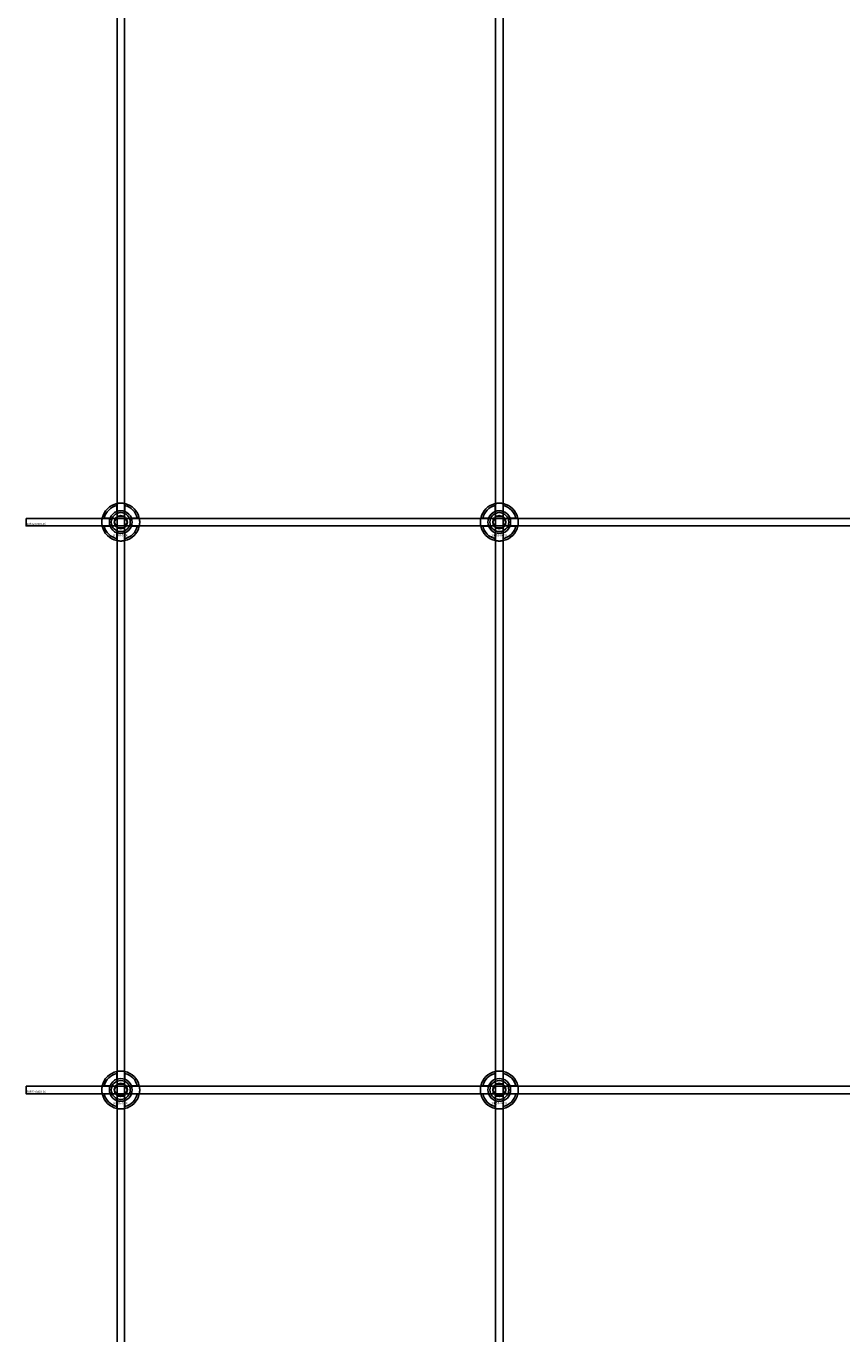
# Model space of a CAD drawing. Extents: x -44259 to 29616, y -43850 to 133.
# Drawn here: x -41984 to -41553, y -7666 to -6975 of the extents above; entities that cross this region are included whole.
import ezdxf

# ---------------------------------------------------------------- set-up
doc = ezdxf.new("R2010")
doc.units = 0
doc.layers.add('Default', color=7, linetype='Continuous')
doc.styles.add('Notiztext (DIN)', font='isocpeur.ttf')

msp = doc.modelspace()

# ---------------------------------------------------------------- linework, layer by layer
at = {"layer": 'Default'}
for p, q in [((-41936.16, -10965.93), (-41936.16, -1880.93)), ((-41932.16, -10965.93), (-41932.16, -1880.93)), ((-41736.16, -10965.93), (-41736.16, -1880.93)), ((-41732.16, -10965.93), (-41732.16, -1880.93)), ((-41936.26, -7231.25), (-41936.26, -7228.18)), ((-41932.06, -7228.18), (-41932.06, -7231.25)), ((-41736.26, -7231.25), (-41736.26, -7228.18)), ((-41732.06, -7228.18), (-41732.06, -7231.25)), ((-41942.92, -7234.83), (-41939.84, -7234.83)), ((-41939.84, -7239.03), (-41942.92, -7239.03)), ((-41928.49, -7234.83), (-41925.41, -7234.83)), ((-41925.41, -7239.03), (-41928.49, -7239.03)), ((-41742.92, -7234.83), (-41739.84, -7234.83)), ((-41739.84, -7239.03), (-41742.92, -7239.03)), ((-41728.49, -7234.83), (-41725.41, -7234.83)), ((-41725.41, -7239.03), (-41728.49, -7239.03)), ((-41936.26, -7245.68), (-41936.26, -7242.61)), ((-41932.06, -7242.61), (-41932.06, -7245.68)), ((-41736.26, -7245.68), (-41736.26, -7242.61)), ((-41732.06, -7242.61), (-41732.06, -7245.68)), ((-41936.26, -7531.25), (-41936.26, -7528.18)), ((-41932.06, -7528.18), (-41932.06, -7531.25)), ((-41736.26, -7531.25), (-41736.26, -7528.18)), ((-41732.06, -7528.18), (-41732.06, -7531.25)), ((-41942.92, -7534.83), (-41939.84, -7534.83)), ((-41928.49, -7534.83), (-41925.41, -7534.83)), ((-41742.92, -7534.83), (-41739.84, -7534.83)), ((-41728.49, -7534.83), (-41725.41, -7534.83)), ((-41939.84, -7539.03), (-41942.92, -7539.03)), ((-41936.26, -7545.68), (-41936.26, -7542.61)), ((-41932.06, -7542.61), (-41932.06, -7545.68)), ((-41925.41, -7539.03), (-41928.49, -7539.03)), ((-41739.84, -7539.03), (-41742.92, -7539.03)), ((-41736.26, -7545.68), (-41736.26, -7542.61)), ((-41732.06, -7542.61), (-41732.06, -7545.68)), ((-41725.41, -7539.03), (-41728.49, -7539.03))]:
    msp.add_line(p, q, dxfattribs=at)
for points in [[(-41984.16, -7234.93), (-41084.16, -7234.93), (-41084.16, -7238.93), (-41984.16, -7238.93)], [(-41984.16, -7534.93), (-41084.16, -7534.93), (-41084.16, -7538.93), (-41984.16, -7538.93)]]:
    msp.add_lwpolyline(points, close=True, dxfattribs=at)
for centre, radius in [((-41934.16, -7236.93), 5), ((-41934.16, -7236.93), 3.5), ((-41734.16, -7236.93), 5), ((-41734.16, -7236.93), 3.5), ((-41934.16, -7536.93), 5), ((-41934.16, -7536.93), 3.5), ((-41734.16, -7536.93), 5), ((-41734.16, -7536.93), 3.5)]:
    msp.add_circle(centre, radius, dxfattribs=at)
for centre, radius, start, end in [((-41934.16, -7236.93), 10, 102.12235, 167.87765), ((-41934.16, -7236.93), 9, 103.4934, 166.5066), ((-41934.16, -7236.93), 6.05, 110.29998, 159.70002), ((-41934.16, -7236.93), 6, 69.51268, 110.48732), ((-41934.16, -7236.93), 10, 12.12235, 77.87765), ((-41934.16, -7236.93), 9, 13.4934, 76.5066), ((-41934.16, -7236.93), 6.05, 20.29998, 69.70002), ((-41734.16, -7236.93), 10, 102.12235, 167.87765), ((-41734.16, -7236.93), 9, 103.4934, 166.5066), ((-41734.16, -7236.93), 6.05, 110.29998, 159.70002), ((-41734.16, -7236.93), 6, 69.51268, 110.48732), ((-41734.16, -7236.93), 10, 12.12235, 77.87765), ((-41734.16, -7236.93), 9, 13.4934, 76.5066), ((-41734.16, -7236.93), 6.05, 20.29998, 69.70002), ((-41934.16, -7236.93), 10, 192.12235, 257.87765), ((-41934.16, -7236.93), 9, 193.4934, 256.5066), ((-41934.16, -7236.93), 6, 159.51268, 200.48732), ((-41934.16, -7236.93), 6.05, 200.29998, 249.70002), ((-41934.16, -7236.93), 10, 282.12235, 347.87765), ((-41934.16, -7236.93), 6.05, 290.29998, 339.70002), ((-41934.16, -7236.93), 9, 283.4934, 346.5066), ((-41934.16, -7236.93), 6, 339.51268, 20.48732), ((-41734.16, -7236.93), 10, 192.12235, 257.87765), ((-41734.16, -7236.93), 9, 193.4934, 256.5066), ((-41734.16, -7236.93), 6, 159.51268, 200.48732), ((-41734.16, -7236.93), 6.05, 200.29998, 249.70002), ((-41734.16, -7236.93), 10, 282.12235, 347.87765), ((-41734.16, -7236.93), 6.05, 290.29998, 339.70002), ((-41734.16, -7236.93), 9, 283.4934, 346.5066), ((-41734.16, -7236.93), 6, 339.51268, 20.48732), ((-41934.16, -7236.93), 6, 249.51268, 290.48732), ((-41734.16, -7236.93), 6, 249.51268, 290.48732), ((-41934.16, -7536.93), 10, 102.12235, 167.87765), ((-41934.16, -7536.93), 9, 103.4934, 166.5066), ((-41934.16, -7536.93), 10, 12.12235, 77.87765), ((-41934.16, -7536.93), 9, 13.4934, 76.5066), ((-41734.16, -7536.93), 10, 102.12235, 167.87765), ((-41734.16, -7536.93), 9, 103.4934, 166.5066), ((-41734.16, -7536.93), 10, 12.12235, 77.87765), ((-41734.16, -7536.93), 9, 13.4934, 76.5066), ((-41934.16, -7536.93), 6, 159.51268, 200.48732), ((-41934.16, -7536.93), 6.05, 110.29998, 159.70002), ((-41934.16, -7536.93), 6, 69.51268, 110.48732), ((-41934.16, -7536.93), 6.05, 20.29998, 69.70002), ((-41934.16, -7536.93), 6, 339.51268, 20.48732), ((-41734.16, -7536.93), 6, 159.51268, 200.48732), ((-41734.16, -7536.93), 6.05, 110.29998, 159.70002), ((-41734.16, -7536.93), 6, 69.51268, 110.48732), ((-41734.16, -7536.93), 6.05, 20.29998, 69.70002), ((-41734.16, -7536.93), 6, 339.51268, 20.48732), ((-41934.16, -7536.93), 10, 192.12235, 257.87765), ((-41934.16, -7536.93), 9, 193.4934, 256.5066), ((-41934.16, -7536.93), 6.05, 200.29998, 249.70002), ((-41934.16, -7536.93), 6, 249.51268, 290.48732), ((-41934.16, -7536.93), 10, 282.12235, 347.87765), ((-41934.16, -7536.93), 6.05, 290.29998, 339.70002), ((-41934.16, -7536.93), 9, 283.4934, 346.5066), ((-41734.16, -7536.93), 10, 192.12235, 257.87765), ((-41734.16, -7536.93), 9, 193.4934, 256.5066), ((-41734.16, -7536.93), 6.05, 200.29998, 249.70002), ((-41734.16, -7536.93), 6, 249.51268, 290.48732), ((-41734.16, -7536.93), 10, 282.12235, 347.87765), ((-41734.16, -7536.93), 6.05, 290.29998, 339.70002), ((-41734.16, -7536.93), 9, 283.4934, 346.5066)]:
    msp.add_arc(centre, radius, start, end, dxfattribs=at)
for points, knots in [([(-41936.26, -7227.15), (-41936.26, -7227.15), (-41936.21, -7227.14), (-41936, -7227.1), (-41935.83, -7227.07), (-41935.46, -7227.01), (-41935.23, -7226.98), (-41934.71, -7226.94), (-41934.43, -7226.93), (-41933.9, -7226.93), (-41933.62, -7226.94), (-41933.1, -7226.98), (-41932.86, -7227.01), (-41932.49, -7227.07), (-41932.33, -7227.1), (-41932.12, -7227.14), (-41932.06, -7227.15), (-41932.06, -7227.15)], [-0.6348715, -0.6348715, -0.6348715, -0.6348715, -0.5555098, -0.5555098, -0.4761482, -0.4761482, -0.396792, -0.396792, -0.3174357, -0.3174357, -0.2380795, -0.2380795, -0.1587233, -0.1587233, -0.0793616, -0.0793616, 0, 0, 0, 0]), ([(-41736.26, -7227.15), (-41736.26, -7227.15), (-41736.21, -7227.14), (-41736, -7227.1), (-41735.83, -7227.07), (-41735.46, -7227.01), (-41735.23, -7226.98), (-41734.71, -7226.94), (-41734.43, -7226.93), (-41733.9, -7226.93), (-41733.62, -7226.94), (-41733.1, -7226.98), (-41732.86, -7227.01), (-41732.49, -7227.07), (-41732.33, -7227.1), (-41732.12, -7227.14), (-41732.06, -7227.15), (-41732.06, -7227.15)], [-0.6348715, -0.6348715, -0.6348715, -0.6348715, -0.5555098, -0.5555098, -0.4761482, -0.4761482, -0.396792, -0.396792, -0.3174357, -0.3174357, -0.2380795, -0.2380795, -0.1587233, -0.1587233, -0.0793616, -0.0793616, 0, 0, 0, 0]), ([(-41943.94, -7239.03), (-41943.94, -7239.03), (-41943.95, -7238.98), (-41943.99, -7238.76), (-41944.02, -7238.6), (-41944.08, -7238.23), (-41944.11, -7237.99), (-41944.15, -7237.48), (-41944.16, -7237.2), (-41944.16, -7236.67), (-41944.15, -7236.38), (-41944.11, -7235.87), (-41944.08, -7235.63), (-41944.02, -7235.26), (-41943.99, -7235.1), (-41943.95, -7234.88), (-41943.94, -7234.83), (-41943.94, -7234.83)], [-0.6348715, -0.6348715, -0.6348715, -0.6348715, -0.5555098, -0.5555098, -0.4761482, -0.4761482, -0.396792, -0.396792, -0.3174357, -0.3174357, -0.2380795, -0.2380795, -0.1587233, -0.1587233, -0.0793616, -0.0793616, 0, 0, 0, 0]), ([(-41924.39, -7234.83), (-41924.39, -7234.83), (-41924.37, -7234.88), (-41924.33, -7235.1), (-41924.3, -7235.26), (-41924.25, -7235.63), (-41924.22, -7235.87), (-41924.17, -7236.38), (-41924.16, -7236.67), (-41924.16, -7237.2), (-41924.17, -7237.48), (-41924.22, -7237.99), (-41924.25, -7238.23), (-41924.3, -7238.6), (-41924.33, -7238.76), (-41924.37, -7238.98), (-41924.39, -7239.03), (-41924.39, -7239.03)], [0, 0, 0, 0, 0.0793616, 0.0793616, 0.1587233, 0.1587233, 0.2380795, 0.2380795, 0.3174357, 0.3174357, 0.396792, 0.396792, 0.4761482, 0.4761482, 0.5555098, 0.5555098, 0.6348715, 0.6348715, 0.6348715, 0.6348715]), ([(-41743.94, -7239.03), (-41743.94, -7239.03), (-41743.95, -7238.98), (-41743.99, -7238.76), (-41744.02, -7238.6), (-41744.08, -7238.23), (-41744.11, -7237.99), (-41744.15, -7237.48), (-41744.16, -7237.2), (-41744.16, -7236.67), (-41744.15, -7236.38), (-41744.11, -7235.87), (-41744.08, -7235.63), (-41744.02, -7235.26), (-41743.99, -7235.1), (-41743.95, -7234.88), (-41743.94, -7234.83), (-41743.94, -7234.83)], [-0.6348715, -0.6348715, -0.6348715, -0.6348715, -0.5555098, -0.5555098, -0.4761482, -0.4761482, -0.396792, -0.396792, -0.3174357, -0.3174357, -0.2380795, -0.2380795, -0.1587233, -0.1587233, -0.0793616, -0.0793616, 0, 0, 0, 0]), ([(-41724.39, -7234.83), (-41724.39, -7234.83), (-41724.37, -7234.88), (-41724.33, -7235.1), (-41724.3, -7235.26), (-41724.25, -7235.63), (-41724.22, -7235.87), (-41724.17, -7236.38), (-41724.16, -7236.67), (-41724.16, -7237.2), (-41724.17, -7237.48), (-41724.22, -7237.99), (-41724.25, -7238.23), (-41724.3, -7238.6), (-41724.33, -7238.76), (-41724.37, -7238.98), (-41724.39, -7239.03), (-41724.39, -7239.03)], [0, 0, 0, 0, 0.0793616, 0.0793616, 0.1587233, 0.1587233, 0.2380795, 0.2380795, 0.3174357, 0.3174357, 0.396792, 0.396792, 0.4761482, 0.4761482, 0.5555098, 0.5555098, 0.6348715, 0.6348715, 0.6348715, 0.6348715]), ([(-41932.06, -7246.71), (-41932.06, -7246.71), (-41932.12, -7246.72), (-41932.33, -7246.76), (-41932.49, -7246.79), (-41932.86, -7246.85), (-41933.1, -7246.88), (-41933.62, -7246.92), (-41933.9, -7246.93), (-41934.43, -7246.93), (-41934.71, -7246.92), (-41935.23, -7246.88), (-41935.46, -7246.85), (-41935.83, -7246.79), (-41936, -7246.76), (-41936.21, -7246.72), (-41936.26, -7246.71), (-41936.26, -7246.71)], [0, 0, 0, 0, 0.0793616, 0.0793616, 0.1587233, 0.1587233, 0.2380795, 0.2380795, 0.3174357, 0.3174357, 0.396792, 0.396792, 0.4761482, 0.4761482, 0.5555098, 0.5555098, 0.6348715, 0.6348715, 0.6348715, 0.6348715]), ([(-41732.06, -7246.71), (-41732.06, -7246.71), (-41732.12, -7246.72), (-41732.33, -7246.76), (-41732.49, -7246.79), (-41732.86, -7246.85), (-41733.1, -7246.88), (-41733.62, -7246.92), (-41733.9, -7246.93), (-41734.43, -7246.93), (-41734.71, -7246.92), (-41735.23, -7246.88), (-41735.46, -7246.85), (-41735.83, -7246.79), (-41736, -7246.76), (-41736.21, -7246.72), (-41736.26, -7246.71), (-41736.26, -7246.71)], [0, 0, 0, 0, 0.0793616, 0.0793616, 0.1587233, 0.1587233, 0.2380795, 0.2380795, 0.3174357, 0.3174357, 0.396792, 0.396792, 0.4761482, 0.4761482, 0.5555098, 0.5555098, 0.6348715, 0.6348715, 0.6348715, 0.6348715]), ([(-41936.26, -7527.15), (-41936.26, -7527.15), (-41936.21, -7527.14), (-41936, -7527.1), (-41935.83, -7527.07), (-41935.46, -7527.01), (-41935.23, -7526.98), (-41934.71, -7526.94), (-41934.43, -7526.93), (-41933.9, -7526.93), (-41933.62, -7526.94), (-41933.1, -7526.98), (-41932.86, -7527.01), (-41932.49, -7527.07), (-41932.33, -7527.1), (-41932.12, -7527.14), (-41932.06, -7527.15), (-41932.06, -7527.15)], [-0.6348715, -0.6348715, -0.6348715, -0.6348715, -0.5555098, -0.5555098, -0.4761482, -0.4761482, -0.396792, -0.396792, -0.3174357, -0.3174357, -0.2380795, -0.2380795, -0.1587233, -0.1587233, -0.0793616, -0.0793616, 0, 0, 0, 0]), ([(-41736.26, -7527.15), (-41736.26, -7527.15), (-41736.21, -7527.14), (-41736, -7527.1), (-41735.83, -7527.07), (-41735.46, -7527.01), (-41735.23, -7526.98), (-41734.71, -7526.94), (-41734.43, -7526.93), (-41733.9, -7526.93), (-41733.62, -7526.94), (-41733.1, -7526.98), (-41732.86, -7527.01), (-41732.49, -7527.07), (-41732.33, -7527.1), (-41732.12, -7527.14), (-41732.06, -7527.15), (-41732.06, -7527.15)], [-0.6348715, -0.6348715, -0.6348715, -0.6348715, -0.5555098, -0.5555098, -0.4761482, -0.4761482, -0.396792, -0.396792, -0.3174357, -0.3174357, -0.2380795, -0.2380795, -0.1587233, -0.1587233, -0.0793616, -0.0793616, 0, 0, 0, 0]), ([(-41943.94, -7539.03), (-41943.94, -7539.03), (-41943.95, -7538.98), (-41943.99, -7538.76), (-41944.02, -7538.6), (-41944.08, -7538.23), (-41944.11, -7537.99), (-41944.15, -7537.48), (-41944.16, -7537.2), (-41944.16, -7536.67), (-41944.15, -7536.38), (-41944.11, -7535.87), (-41944.08, -7535.63), (-41944.02, -7535.26), (-41943.99, -7535.1), (-41943.95, -7534.88), (-41943.94, -7534.83), (-41943.94, -7534.83)], [-0.6348715, -0.6348715, -0.6348715, -0.6348715, -0.5555098, -0.5555098, -0.4761482, -0.4761482, -0.396792, -0.396792, -0.3174357, -0.3174357, -0.2380795, -0.2380795, -0.1587233, -0.1587233, -0.0793616, -0.0793616, 0, 0, 0, 0]), ([(-41924.39, -7534.83), (-41924.39, -7534.83), (-41924.37, -7534.88), (-41924.33, -7535.1), (-41924.3, -7535.26), (-41924.25, -7535.63), (-41924.22, -7535.87), (-41924.17, -7536.38), (-41924.16, -7536.67), (-41924.16, -7537.2), (-41924.17, -7537.48), (-41924.22, -7537.99), (-41924.25, -7538.23), (-41924.3, -7538.6), (-41924.33, -7538.76), (-41924.37, -7538.98), (-41924.39, -7539.03), (-41924.39, -7539.03)], [0, 0, 0, 0, 0.0793616, 0.0793616, 0.1587233, 0.1587233, 0.2380795, 0.2380795, 0.3174357, 0.3174357, 0.396792, 0.396792, 0.4761482, 0.4761482, 0.5555098, 0.5555098, 0.6348715, 0.6348715, 0.6348715, 0.6348715]), ([(-41743.94, -7539.03), (-41743.94, -7539.03), (-41743.95, -7538.98), (-41743.99, -7538.76), (-41744.02, -7538.6), (-41744.08, -7538.23), (-41744.11, -7537.99), (-41744.15, -7537.48), (-41744.16, -7537.2), (-41744.16, -7536.67), (-41744.15, -7536.38), (-41744.11, -7535.87), (-41744.08, -7535.63), (-41744.02, -7535.26), (-41743.99, -7535.1), (-41743.95, -7534.88), (-41743.94, -7534.83), (-41743.94, -7534.83)], [-0.6348715, -0.6348715, -0.6348715, -0.6348715, -0.5555098, -0.5555098, -0.4761482, -0.4761482, -0.396792, -0.396792, -0.3174357, -0.3174357, -0.2380795, -0.2380795, -0.1587233, -0.1587233, -0.0793616, -0.0793616, 0, 0, 0, 0]), ([(-41724.39, -7534.83), (-41724.39, -7534.83), (-41724.37, -7534.88), (-41724.33, -7535.1), (-41724.3, -7535.26), (-41724.25, -7535.63), (-41724.22, -7535.87), (-41724.17, -7536.38), (-41724.16, -7536.67), (-41724.16, -7537.2), (-41724.17, -7537.48), (-41724.22, -7537.99), (-41724.25, -7538.23), (-41724.3, -7538.6), (-41724.33, -7538.76), (-41724.37, -7538.98), (-41724.39, -7539.03), (-41724.39, -7539.03)], [0, 0, 0, 0, 0.0793616, 0.0793616, 0.1587233, 0.1587233, 0.2380795, 0.2380795, 0.3174357, 0.3174357, 0.396792, 0.396792, 0.4761482, 0.4761482, 0.5555098, 0.5555098, 0.6348715, 0.6348715, 0.6348715, 0.6348715]), ([(-41932.06, -7546.71), (-41932.06, -7546.71), (-41932.12, -7546.72), (-41932.33, -7546.76), (-41932.49, -7546.79), (-41932.86, -7546.85), (-41933.1, -7546.88), (-41933.62, -7546.92), (-41933.9, -7546.93), (-41934.43, -7546.93), (-41934.71, -7546.92), (-41935.23, -7546.88), (-41935.46, -7546.85), (-41935.83, -7546.79), (-41936, -7546.76), (-41936.21, -7546.72), (-41936.26, -7546.71), (-41936.26, -7546.71)], [0, 0, 0, 0, 0.0793616, 0.0793616, 0.1587233, 0.1587233, 0.2380795, 0.2380795, 0.3174357, 0.3174357, 0.396792, 0.396792, 0.4761482, 0.4761482, 0.5555098, 0.5555098, 0.6348715, 0.6348715, 0.6348715, 0.6348715]), ([(-41732.06, -7546.71), (-41732.06, -7546.71), (-41732.12, -7546.72), (-41732.33, -7546.76), (-41732.49, -7546.79), (-41732.86, -7546.85), (-41733.1, -7546.88), (-41733.62, -7546.92), (-41733.9, -7546.93), (-41734.43, -7546.93), (-41734.71, -7546.92), (-41735.23, -7546.88), (-41735.46, -7546.85), (-41735.83, -7546.79), (-41736, -7546.76), (-41736.21, -7546.72), (-41736.26, -7546.71), (-41736.26, -7546.71)], [0, 0, 0, 0, 0.0793616, 0.0793616, 0.1587233, 0.1587233, 0.2380795, 0.2380795, 0.3174357, 0.3174357, 0.396792, 0.396792, 0.4761482, 0.4761482, 0.5555098, 0.5555098, 0.6348715, 0.6348715, 0.6348715, 0.6348715])]:
    msp.add_open_spline(points, degree=3, knots=knots, dxfattribs=at)
for points, weights in [([(-41936.26, -7228.18), (-41936.26, -7227.69), (-41936.26, -7227.15)], [1, 1.00145960563, 1]), ([(-41936.26, -7231.82), (-41936.26, -7231.55), (-41936.26, -7231.25)], [1.00238586272, 1.00238647725, 1]), ([(-41932.06, -7227.15), (-41932.06, -7227.69), (-41932.06, -7228.18)], [1, 1.00145960563, 1]), ([(-41932.06, -7231.25), (-41932.06, -7231.55), (-41932.06, -7231.82)], [1, 1.00238647725, 1.00238586272]), ([(-41736.26, -7228.18), (-41736.26, -7227.69), (-41736.26, -7227.15)], [1, 1.00145960563, 1]), ([(-41736.26, -7231.82), (-41736.26, -7231.55), (-41736.26, -7231.25)], [1.00238586272, 1.00238647725, 1]), ([(-41732.06, -7227.15), (-41732.06, -7227.69), (-41732.06, -7228.18)], [1, 1.00145960563, 1]), ([(-41732.06, -7231.25), (-41732.06, -7231.55), (-41732.06, -7231.82)], [1, 1.00238647725, 1.00238586272]), ([(-41943.94, -7234.83), (-41943.4, -7234.83), (-41942.92, -7234.83)], [1, 1.00145960563, 1]), ([(-41942.92, -7239.03), (-41943.4, -7239.03), (-41943.94, -7239.03)], [1, 1.00145960563, 1]), ([(-41939.84, -7234.83), (-41939.55, -7234.83), (-41939.28, -7234.83)], [1, 1.00238647725, 1.00238586272]), ([(-41939.28, -7239.03), (-41939.55, -7239.03), (-41939.84, -7239.03)], [1.00238586272, 1.00238647725, 1]), ([(-41937.63, -7236.93), (-41937.16, -7236.13), (-41936.76, -7235.43)], [1.00277578927, 1.03939442297, 1]), ([(-41936.76, -7238.43), (-41937.16, -7237.73), (-41937.63, -7236.93)], [1, 1.03939442297, 1.00277578927]), ([(-41936.76, -7235.43), (-41936.36, -7234.73), (-41935.9, -7233.93)], [1, 1.03939442297, 1.00277578927]), ([(-41935.9, -7239.93), (-41936.36, -7239.13), (-41936.76, -7238.43)], [1.00277578927, 1.03939442297, 1]), ([(-41935.9, -7233.93), (-41934.97, -7233.93), (-41934.16, -7233.93)], [1.00277578927, 1.03939442297, 1]), ([(-41934.16, -7239.93), (-41934.97, -7239.93), (-41935.9, -7239.93)], [1, 1.03939442297, 1.00277578927]), ([(-41934.16, -7233.93), (-41933.36, -7233.93), (-41932.43, -7233.93)], [1, 1.03939442297, 1.00277578927]), ([(-41932.43, -7239.93), (-41933.36, -7239.93), (-41934.16, -7239.93)], [1.00277578927, 1.03939442297, 1]), ([(-41932.43, -7233.93), (-41931.97, -7234.73), (-41931.57, -7235.43)], [1.00277578927, 1.03939442297, 1]), ([(-41931.57, -7238.43), (-41931.97, -7239.13), (-41932.43, -7239.93)], [1, 1.03939442297, 1.00277578927]), ([(-41931.57, -7235.43), (-41931.16, -7236.13), (-41930.7, -7236.93)], [1, 1.03939442297, 1.00277578927]), ([(-41930.7, -7236.93), (-41931.16, -7237.73), (-41931.57, -7238.43)], [1.00277578927, 1.03939442297, 1]), ([(-41929.05, -7234.83), (-41928.78, -7234.83), (-41928.49, -7234.83)], [1.00238586272, 1.00238647725, 1]), ([(-41928.49, -7239.03), (-41928.78, -7239.03), (-41929.05, -7239.03)], [1, 1.00238647725, 1.00238586272]), ([(-41925.41, -7234.83), (-41924.93, -7234.83), (-41924.39, -7234.83)], [1, 1.00145960563, 1]), ([(-41924.39, -7239.03), (-41924.93, -7239.03), (-41925.41, -7239.03)], [1, 1.00145960563, 1]), ([(-41743.94, -7234.83), (-41743.4, -7234.83), (-41742.92, -7234.83)], [1, 1.00145960563, 1]), ([(-41742.92, -7239.03), (-41743.4, -7239.03), (-41743.94, -7239.03)], [1, 1.00145960563, 1]), ([(-41739.84, -7234.83), (-41739.55, -7234.83), (-41739.28, -7234.83)], [1, 1.00238647725, 1.00238586272]), ([(-41739.28, -7239.03), (-41739.55, -7239.03), (-41739.84, -7239.03)], [1.00238586272, 1.00238647725, 1]), ([(-41737.63, -7236.93), (-41737.16, -7236.13), (-41736.76, -7235.43)], [1.00277578927, 1.03939442297, 1]), ([(-41736.76, -7238.43), (-41737.16, -7237.73), (-41737.63, -7236.93)], [1, 1.03939442297, 1.00277578927]), ([(-41736.76, -7235.43), (-41736.36, -7234.73), (-41735.9, -7233.93)], [1, 1.03939442297, 1.00277578927]), ([(-41735.9, -7239.93), (-41736.36, -7239.13), (-41736.76, -7238.43)], [1.00277578927, 1.03939442297, 1]), ([(-41735.9, -7233.93), (-41734.97, -7233.93), (-41734.16, -7233.93)], [1.00277578927, 1.03939442297, 1]), ([(-41734.16, -7239.93), (-41734.97, -7239.93), (-41735.9, -7239.93)], [1, 1.03939442297, 1.00277578927]), ([(-41734.16, -7233.93), (-41733.36, -7233.93), (-41732.43, -7233.93)], [1, 1.03939442297, 1.00277578927]), ([(-41732.43, -7239.93), (-41733.36, -7239.93), (-41734.16, -7239.93)], [1.00277578927, 1.03939442297, 1]), ([(-41732.43, -7233.93), (-41731.97, -7234.73), (-41731.57, -7235.43)], [1.00277578927, 1.03939442297, 1]), ([(-41731.57, -7238.43), (-41731.97, -7239.13), (-41732.43, -7239.93)], [1, 1.03939442297, 1.00277578927]), ([(-41731.57, -7235.43), (-41731.16, -7236.13), (-41730.7, -7236.93)], [1, 1.03939442297, 1.00277578927]), ([(-41730.7, -7236.93), (-41731.16, -7237.73), (-41731.57, -7238.43)], [1.00277578927, 1.03939442297, 1]), ([(-41729.05, -7234.83), (-41728.78, -7234.83), (-41728.49, -7234.83)], [1.00238586272, 1.00238647725, 1]), ([(-41728.49, -7239.03), (-41728.78, -7239.03), (-41729.05, -7239.03)], [1, 1.00238647725, 1.00238586272]), ([(-41725.41, -7234.83), (-41724.93, -7234.83), (-41724.39, -7234.83)], [1, 1.00145960563, 1]), ([(-41724.39, -7239.03), (-41724.93, -7239.03), (-41725.41, -7239.03)], [1, 1.00145960563, 1]), ([(-41936.26, -7242.61), (-41936.26, -7242.31), (-41936.26, -7242.04)], [1, 1.00238647725, 1.00238586272]), ([(-41936.26, -7246.71), (-41936.26, -7246.17), (-41936.26, -7245.68)], [1, 1.00145960563, 1]), ([(-41932.06, -7242.04), (-41932.06, -7242.31), (-41932.06, -7242.61)], [1.00238586272, 1.00238647725, 1]), ([(-41932.06, -7245.68), (-41932.06, -7246.17), (-41932.06, -7246.71)], [1, 1.00145960563, 1]), ([(-41736.26, -7242.61), (-41736.26, -7242.31), (-41736.26, -7242.04)], [1, 1.00238647725, 1.00238586272]), ([(-41736.26, -7246.71), (-41736.26, -7246.17), (-41736.26, -7245.68)], [1, 1.00145960563, 1]), ([(-41732.06, -7242.04), (-41732.06, -7242.31), (-41732.06, -7242.61)], [1.00238586272, 1.00238647725, 1]), ([(-41732.06, -7245.68), (-41732.06, -7246.17), (-41732.06, -7246.71)], [1, 1.00145960563, 1]), ([(-41936.26, -7528.18), (-41936.26, -7527.69), (-41936.26, -7527.15)], [1, 1.00145960563, 1]), ([(-41932.06, -7527.15), (-41932.06, -7527.69), (-41932.06, -7528.18)], [1, 1.00145960563, 1]), ([(-41736.26, -7528.18), (-41736.26, -7527.69), (-41736.26, -7527.15)], [1, 1.00145960563, 1]), ([(-41732.06, -7527.15), (-41732.06, -7527.69), (-41732.06, -7528.18)], [1, 1.00145960563, 1]), ([(-41943.94, -7534.83), (-41943.4, -7534.83), (-41942.92, -7534.83)], [1, 1.00145960563, 1]), ([(-41939.84, -7534.83), (-41939.55, -7534.83), (-41939.28, -7534.83)], [1, 1.00238647725, 1.00238586272]), ([(-41937.63, -7536.93), (-41937.16, -7536.13), (-41936.76, -7535.43)], [1.00277578927, 1.03939442297, 1]), ([(-41936.76, -7538.43), (-41937.16, -7537.73), (-41937.63, -7536.93)], [1, 1.03939442297, 1.00277578927]), ([(-41936.76, -7535.43), (-41936.36, -7534.73), (-41935.9, -7533.93)], [1, 1.03939442297, 1.00277578927]), ([(-41936.26, -7531.82), (-41936.26, -7531.55), (-41936.26, -7531.25)], [1.00238586272, 1.00238647725, 1]), ([(-41935.9, -7533.93), (-41934.97, -7533.93), (-41934.16, -7533.93)], [1.00277578927, 1.03939442297, 1]), ([(-41934.16, -7533.93), (-41933.36, -7533.93), (-41932.43, -7533.93)], [1, 1.03939442297, 1.00277578927]), ([(-41932.43, -7533.93), (-41931.97, -7534.73), (-41931.57, -7535.43)], [1.00277578927, 1.03939442297, 1]), ([(-41932.06, -7531.25), (-41932.06, -7531.55), (-41932.06, -7531.82)], [1, 1.00238647725, 1.00238586272]), ([(-41931.57, -7535.43), (-41931.16, -7536.13), (-41930.7, -7536.93)], [1, 1.03939442297, 1.00277578927]), ([(-41930.7, -7536.93), (-41931.16, -7537.73), (-41931.57, -7538.43)], [1.00277578927, 1.03939442297, 1]), ([(-41929.05, -7534.83), (-41928.78, -7534.83), (-41928.49, -7534.83)], [1.00238586272, 1.00238647725, 1]), ([(-41925.41, -7534.83), (-41924.93, -7534.83), (-41924.39, -7534.83)], [1, 1.00145960563, 1]), ([(-41743.94, -7534.83), (-41743.4, -7534.83), (-41742.92, -7534.83)], [1, 1.00145960563, 1]), ([(-41739.84, -7534.83), (-41739.55, -7534.83), (-41739.28, -7534.83)], [1, 1.00238647725, 1.00238586272]), ([(-41737.63, -7536.93), (-41737.16, -7536.13), (-41736.76, -7535.43)], [1.00277578927, 1.03939442297, 1]), ([(-41736.76, -7538.43), (-41737.16, -7537.73), (-41737.63, -7536.93)], [1, 1.03939442297, 1.00277578927]), ([(-41736.76, -7535.43), (-41736.36, -7534.73), (-41735.9, -7533.93)], [1, 1.03939442297, 1.00277578927]), ([(-41736.26, -7531.82), (-41736.26, -7531.55), (-41736.26, -7531.25)], [1.00238586272, 1.00238647725, 1]), ([(-41735.9, -7533.93), (-41734.97, -7533.93), (-41734.16, -7533.93)], [1.00277578927, 1.03939442297, 1]), ([(-41734.16, -7533.93), (-41733.36, -7533.93), (-41732.43, -7533.93)], [1, 1.03939442297, 1.00277578927]), ([(-41732.43, -7533.93), (-41731.97, -7534.73), (-41731.57, -7535.43)], [1.00277578927, 1.03939442297, 1]), ([(-41732.06, -7531.25), (-41732.06, -7531.55), (-41732.06, -7531.82)], [1, 1.00238647725, 1.00238586272]), ([(-41731.57, -7535.43), (-41731.16, -7536.13), (-41730.7, -7536.93)], [1, 1.03939442297, 1.00277578927]), ([(-41730.7, -7536.93), (-41731.16, -7537.73), (-41731.57, -7538.43)], [1.00277578927, 1.03939442297, 1]), ([(-41729.05, -7534.83), (-41728.78, -7534.83), (-41728.49, -7534.83)], [1.00238586272, 1.00238647725, 1]), ([(-41725.41, -7534.83), (-41724.93, -7534.83), (-41724.39, -7534.83)], [1, 1.00145960563, 1]), ([(-41942.92, -7539.03), (-41943.4, -7539.03), (-41943.94, -7539.03)], [1, 1.00145960563, 1]), ([(-41939.28, -7539.03), (-41939.55, -7539.03), (-41939.84, -7539.03)], [1.00238586272, 1.00238647725, 1]), ([(-41935.9, -7539.93), (-41936.36, -7539.13), (-41936.76, -7538.43)], [1.00277578927, 1.03939442297, 1]), ([(-41936.26, -7542.61), (-41936.26, -7542.31), (-41936.26, -7542.04)], [1, 1.00238647725, 1.00238586272]), ([(-41934.16, -7539.93), (-41934.97, -7539.93), (-41935.9, -7539.93)], [1, 1.03939442297, 1.00277578927]), ([(-41932.43, -7539.93), (-41933.36, -7539.93), (-41934.16, -7539.93)], [1.00277578927, 1.03939442297, 1]), ([(-41931.57, -7538.43), (-41931.97, -7539.13), (-41932.43, -7539.93)], [1, 1.03939442297, 1.00277578927]), ([(-41932.06, -7542.04), (-41932.06, -7542.31), (-41932.06, -7542.61)], [1.00238586272, 1.00238647725, 1]), ([(-41928.49, -7539.03), (-41928.78, -7539.03), (-41929.05, -7539.03)], [1, 1.00238647725, 1.00238586272]), ([(-41924.39, -7539.03), (-41924.93, -7539.03), (-41925.41, -7539.03)], [1, 1.00145960563, 1]), ([(-41742.92, -7539.03), (-41743.4, -7539.03), (-41743.94, -7539.03)], [1, 1.00145960563, 1]), ([(-41739.28, -7539.03), (-41739.55, -7539.03), (-41739.84, -7539.03)], [1.00238586272, 1.00238647725, 1]), ([(-41735.9, -7539.93), (-41736.36, -7539.13), (-41736.76, -7538.43)], [1.00277578927, 1.03939442297, 1]), ([(-41736.26, -7542.61), (-41736.26, -7542.31), (-41736.26, -7542.04)], [1, 1.00238647725, 1.00238586272]), ([(-41734.16, -7539.93), (-41734.97, -7539.93), (-41735.9, -7539.93)], [1, 1.03939442297, 1.00277578927]), ([(-41732.43, -7539.93), (-41733.36, -7539.93), (-41734.16, -7539.93)], [1.00277578927, 1.03939442297, 1]), ([(-41731.57, -7538.43), (-41731.97, -7539.13), (-41732.43, -7539.93)], [1, 1.03939442297, 1.00277578927]), ([(-41732.06, -7542.04), (-41732.06, -7542.31), (-41732.06, -7542.61)], [1.00238586272, 1.00238647725, 1]), ([(-41728.49, -7539.03), (-41728.78, -7539.03), (-41729.05, -7539.03)], [1, 1.00238647725, 1.00238586272]), ([(-41724.39, -7539.03), (-41724.93, -7539.03), (-41725.41, -7539.03)], [1, 1.00145960563, 1]), ([(-41936.26, -7546.71), (-41936.26, -7546.17), (-41936.26, -7545.68)], [1, 1.00145960563, 1]), ([(-41932.06, -7545.68), (-41932.06, -7546.17), (-41932.06, -7546.71)], [1, 1.00145960563, 1]), ([(-41736.26, -7546.71), (-41736.26, -7546.17), (-41736.26, -7545.68)], [1, 1.00145960563, 1]), ([(-41732.06, -7545.68), (-41732.06, -7546.17), (-41732.06, -7546.71)], [1, 1.00145960563, 1])]:
    msp.add_rational_spline(points, weights, degree=2, dxfattribs=at)

# ---------------------------------------------------------------- texts
at = {"layer": 'Default', "char_height": 1.1, "attachment_point": 1, "style": 'Notiztext (DIN)'}
for s, insert in [('{\\H1x;30922-0400-00}', (-41983.9, -7237.32)), ('\\fISOCPEUR|b0|i0;\\H1.1000;30858-0400', (-41938.36, -7243.36)), ('\\fISOCPEUR|b0|i0;\\H1.1000;30858-0400', (-41738.36, -7243.36)), ('{\\H1x;30922-0400-00}', (-41983.9, -7537.32)), ('\\fISOCPEUR|b0|i0;\\H1.1000;30858-0400', (-41938.36, -7543.36)), ('\\fISOCPEUR|b0|i0;\\H1.1000;30858-0400', (-41738.36, -7543.36))]:
    msp.add_mtext(s, dxfattribs=dict(at, insert=insert))

doc.saveas('drawing.dxf')
